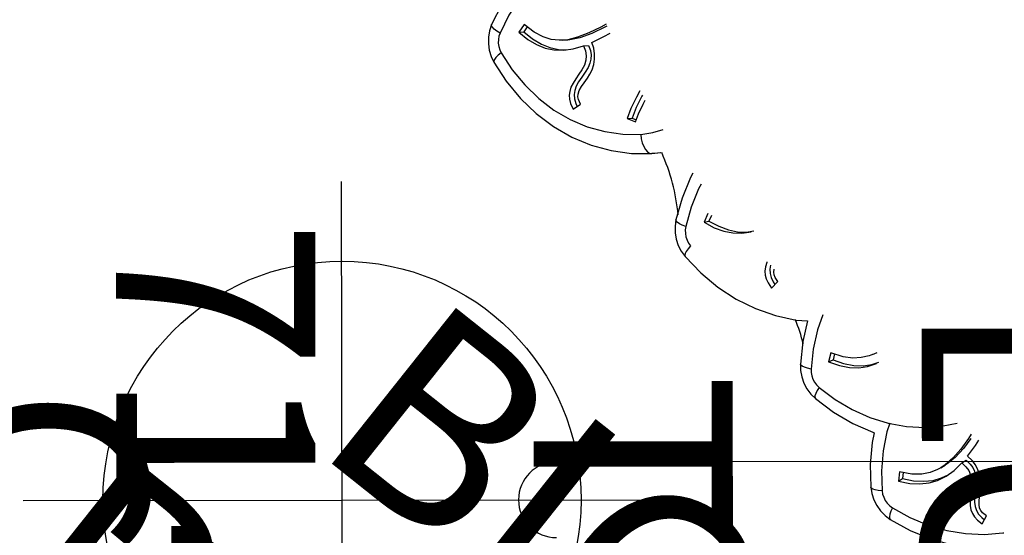
# Model space of a CAD drawing. Extents: x -100 to 560, y -330 to 219.
# Drawn here: x -66 to -41, y -110 to -97 of the extents above; entities that cross this region are included whole.
import ezdxf
from ezdxf.enums import TextEntityAlignment as Align

# ---------------------------------------------------------------- set-up
doc = ezdxf.new("R2010")
doc.units = 0
doc.header["$MEASUREMENT"] = 0
doc.linetypes.add('CENTER', pattern=[0.6, 0.375, -0.075, 0.075, -0.075])
doc.layers.get('0').update_dxf_attribs({"color": 5, "linetype": 'CONTINUOUS'})
doc.layers.add('Ft', color=1, linetype='CONTINUOUS', plot=False)
for name, color, linetype in [('PARTNO', 7, 'CONTINUOUS'), ('PHASE-1', 6, 'CONTINUOUS'), ('PHASE-2', 4, 'CONTINUOUS'), ('TXT', 7, 'CENTER')]:
    doc.layers.add(name, color=color, linetype=linetype)
doc.styles.add('ROMANS', font='ROMANS.SHX', dxfattribs={"height": 5})
doc.styles.add('SIMPLEX', font='simplex.shx')

# ---------------------------------------------------------------- blocks, each defined once
blk = doc.blocks.new('23917500')
blk.add_line((0.657, -11.575), (30.279, -11.575))
blk.add_arc((30.279, -10.625), 0.95, 270, 90)
at = {"layer": 'Ft'}
for p, q in [((35.659, -2.625), (35.659, -18.625)), ((43.659, -10.625), (27.659, -10.625))]:
    blk.add_line(p, q, dxfattribs=at)
blk.add_circle((35.659, -10.625), 6, dxfattribs=at)
at = {"layer": 'TXT', "style": 'SIMPLEX'}
blk.add_text('CURVED', height=5, rotation=90, dxfattribs=at).set_placement((43.684, -0.356), align=Align.MIDDLE)
blk = doc.blocks.new('PARTNO')
at = {"layer": 'TXT', "style": 'ROMANS'}
blk.add_attdef('PARTNO', text='', height=5, dxfattribs=at).set_placement((0, 0), align=Align.CENTER)
blk = doc.blocks.new('23992200')
at = {"layer": 'PARTNO'}
ref = blk.add_blockref('PARTNO', (41.324, -2.074), dxfattribs=dict(at, rotation=90))
ref.add_attrib('PARTNO', '714-992-2', dxfattribs={"height": 5, "rotation": 90, "style": 'SIMPLEX'}).set_placement((41.324, -2.074), align=Align.CENTER)
at = {"layer": 'TXT', "style": 'SIMPLEX'}
for s, p in [('LOOKOUT ', (19.252, 1.313)), ('TOWER', (28.997, -2.074))]:
    blk.add_text(s, height=5, rotation=90, dxfattribs=at).set_placement(p, align=Align.MIDDLE)
blk = doc.blocks.new('23620000')
for p, q in [((-21.899, -19.985), (-21.806, -19.902)), ((-22.393, -20.201), (-22.3, -20.118)), ((-23.399, -20.496), (-23.382, -20.731)), ((-23.3, -20.495), (-23.289, -20.648)), ((-22.331, -20.452), (-22.18, -20.339)), ((-19.898, -20.379), (-19.813, -20.649)), ((-23.382, -20.731), (-23.289, -20.648)), ((-19.907, -20.732), (-19.813, -20.649)), ((-19.907, -20.732), (-19.692, -20.674)), ((-19.813, -20.649), (-19.709, -20.62)), ((-18.87, -21.039), (-18.718, -20.879)), ((-18.759, -20.94), (-18.87, -21.039)), ((-18.706, -20.884), (-18.759, -20.94)), ((-15.791, -21.105), (-15.663, -20.966)), ((-21.111, -21.397), (-21.048, -21.182)), ((-16.833, -21.345), (-16.772, -21.573)), ((-16.772, -21.573), (-16.696, -21.474)), ((-16.735, -21.326), (-16.696, -21.474)), ((-11.397, -21.536), (-11.338, -21.425)), ((-14.417, -21.81), (-14.395, -21.586)), ((-11.254, -21.75), (-11.15, -21.592)), ((-13.197, -21.897), (-12.966, -22.375)), ((-17.176, -22.232), (-17.053, -22.341)), ((-12.242, -22.157), (-12.146, -22.372)), ((-12.15, -22.122), (-12.087, -22.262)), ((-7.946, -22.274), (-7.903, -22.157)), ((-12.966, -22.375), (-12.664, -22.855)), ((-12.146, -22.372), (-12.087, -22.262)), ((-8.282, -22.696), (-8.238, -22.578)), ((-8.111, -22.889), (-8.029, -22.718)), ((-6.59, -23.155), (-6.635, -22.935)), ((-9.034, -23.426), (-8.909, -23.626)), ((-8.947, -23.379), (-8.866, -23.509)), ((-8.909, -23.626), (-8.652, -23.492)), ((-8.909, -23.626), (-8.866, -23.509))]:
    blk.add_line(p, q)
for points in [[(-23.545, -18.217), (-23.712, -18.638), (-23.829, -19.095), (-23.891, -19.57), (-23.896, -20.058), (-23.845, -20.551), (-23.738, -21.042)], [(-24.04, -18.471), (-24.129, -18.808), (-24.202, -19.345), (-24.21, -19.896), (-24.154, -20.453), (-24.035, -21.008)], [(-21.794, -19.214), (-21.852, -19.35), (-21.994, -19.65), (-22.148, -19.914), (-22.303, -20.113), (-22.393, -20.201)], [(-21.747, -19.238), (-21.763, -19.275), (-21.93, -19.621), (-22.094, -19.886), (-22.261, -20.081), (-22.299, -20.118)], [(-21.79, -19.793), (-21.647, -19.493), (-21.575, -19.324)], [(-22.225, -20.387), (-22.057, -20.21), (-21.899, -19.985)], [(-21.899, -19.985), (-21.781, -20.06), (-21.692, -20.144), (-21.629, -20.237), (-21.582, -20.354), (-21.555, -20.483), (-21.543, -20.62), (-21.535, -20.757), (-21.521, -20.886), (-21.497, -21), (-21.458, -21.1), (-21.405, -21.184), (-21.34, -21.255), (-21.248, -21.326), (-21.111, -21.397)], [(-21.806, -19.902), (-21.69, -19.975), (-21.608, -20.051), (-21.547, -20.134), (-21.502, -20.23), (-21.471, -20.345)], [(-21.048, -21.182), (-21.155, -21.125), (-21.214, -21.076), (-21.251, -21.022), (-21.282, -20.935), (-21.299, -20.822), (-21.307, -20.706), (-21.316, -20.567), (-21.331, -20.449), (-21.357, -20.325), (-21.406, -20.194), (-21.47, -20.079), (-21.554, -19.974), (-21.66, -19.878), (-21.79, -19.793)], [(-20.086, -19.992), (-20.053, -20.173), (-19.987, -20.48), (-19.907, -20.732)], [(-22.393, -20.201), (-22.466, -20.262), (-22.636, -20.369), (-22.833, -20.446), (-23.078, -20.493), (-23.399, -20.496)], [(-19.969, -20.039), (-19.963, -20.068), (-19.898, -20.379)], [(-19.692, -20.674), (-19.758, -20.468), (-19.816, -20.208), (-19.837, -20.091)], [(-23.382, -20.731), (-23.092, -20.733), (-22.838, -20.698), (-22.615, -20.63), (-22.419, -20.532), (-22.225, -20.387)], [(-23.289, -20.648), (-23.009, -20.65), (-22.753, -20.616), (-22.53, -20.55), (-22.331, -20.452)], [(-21.471, -20.345), (-21.454, -20.479), (-21.444, -20.628), (-21.432, -20.774), (-21.409, -20.898), (-21.371, -21.003), (-21.319, -21.092), (-21.249, -21.17), (-21.152, -21.244), (-21.078, -21.283)], [(-19.39, -20.834), (-19.178, -20.61), (-19.028, -20.388)], [(-23.404, -21.414), (-22.927, -21.573), (-22.442, -21.677), (-21.957, -21.724), (-21.478, -21.714), (-21.011, -21.646), (-20.563, -21.523), (-20.14, -21.344), (-19.747, -21.114), (-19.39, -20.834)], [(-19.39, -20.834), (-19.311, -20.913), (-19.227, -20.979), (-19.141, -21.03), (-19.059, -21.062), (-18.984, -21.075), (-18.92, -21.067), (-18.87, -21.039)], [(-17.761, -20.781), (-17.74, -20.905), (-17.582, -21.442), (-17.363, -21.965)], [(-17.425, -20.871), (-17.402, -21.005), (-17.261, -21.481), (-17.065, -21.944)], [(-24.035, -21.008), (-23.979, -21.16), (-23.9, -21.304), (-23.8, -21.435), (-23.681, -21.548), (-23.547, -21.642), (-23.402, -21.712)], [(-23.738, -21.042), (-23.833, -21.052), (-23.914, -21.054), (-23.976, -21.046), (-24.017, -21.03), (-24.035, -21.008)], [(-23.738, -21.042), (-23.709, -21.122), (-23.668, -21.198), (-23.615, -21.267), (-23.552, -21.327), (-23.481, -21.377), (-23.404, -21.414)], [(-23.402, -21.712), (-22.863, -21.891), (-22.316, -22.007), (-21.767, -22.058), (-21.226, -22.043), (-20.699, -21.964), (-20.193, -21.821), (-19.716, -21.617), (-19.273, -21.356), (-18.87, -21.039)], [(-16.772, -21.573), (-16.486, -21.521), (-16.244, -21.44), (-16.037, -21.332), (-15.863, -21.2), (-15.699, -21.022)], [(-16.696, -21.474), (-16.421, -21.424), (-16.175, -21.344), (-15.968, -21.238), (-15.791, -21.105)], [(-23.404, -21.414), (-23.425, -21.507), (-23.435, -21.587), (-23.434, -21.65), (-23.422, -21.693), (-23.402, -21.712)], [(-14.92, -21.365), (-14.915, -21.382), (-14.87, -21.49), (-14.813, -21.581), (-14.746, -21.654), (-14.669, -21.712), (-14.565, -21.764), (-14.417, -21.81)], [(-14.797, -21.382), (-14.745, -21.47), (-14.678, -21.547), (-14.594, -21.612), (-14.486, -21.666), (-14.406, -21.691)], [(-14.395, -21.586), (-14.511, -21.55), (-14.578, -21.512), (-14.624, -21.467), (-14.664, -21.399)], [(-12.991, -21.54), (-12.859, -21.915), (-12.643, -22.361), (-12.374, -22.786)], [(-11.397, -21.536), (-11.445, -21.618), (-11.569, -21.776), (-11.728, -21.917), (-11.942, -22.044), (-12.242, -22.157)], [(-12.146, -22.372), (-11.872, -22.274), (-11.646, -22.155), (-11.46, -22.015), (-11.309, -21.856), (-11.176, -21.653)], [(-10.467, -22.818), (-10.02, -22.644), (-9.605, -22.421), (-9.226, -22.152), (-8.889, -21.84), (-8.66, -21.563)], [(-8.211, -21.563), (-8.201, -21.69), (-8.186, -22.021), (-8.199, -22.327), (-8.244, -22.575), (-8.282, -22.696)], [(-8.154, -21.656), (-8.143, -21.966), (-8.164, -22.277), (-8.221, -22.528), (-8.238, -22.578)], [(-7.94, -22.053), (-7.953, -21.721), (-7.966, -21.563)], [(-17.065, -21.944), (-17.156, -21.972), (-17.235, -21.988), (-17.298, -21.992), (-17.341, -21.983), (-17.363, -21.965)], [(-17.363, -21.965), (-17.28, -22.105), (-17.176, -22.232)], [(-17.065, -21.944), (-17.022, -22.018), (-16.967, -22.084), (-16.902, -22.142), (-16.829, -22.19), (-16.75, -22.226), (-16.668, -22.248)], [(-13.908, -22.29), (-13.437, -22.057), (-13.197, -21.897)], [(-12.087, -22.262), (-11.823, -22.168), (-11.594, -22.049), (-11.407, -21.91), (-11.254, -21.75)], [(-6.635, -22.935), (-6.756, -22.935), (-6.831, -22.919), (-6.889, -22.889), (-6.957, -22.826), (-7.025, -22.734), (-7.086, -22.635), (-7.159, -22.516), (-7.227, -22.419), (-7.308, -22.322), (-7.412, -22.228), (-7.523, -22.157), (-7.646, -22.103), (-7.785, -22.068), (-7.94, -22.053)], [(-7.903, -22.157), (-7.765, -22.167), (-7.658, -22.196), (-7.565, -22.241), (-7.48, -22.305), (-7.399, -22.393), (-7.322, -22.503), (-7.244, -22.631), (-7.165, -22.753), (-7.086, -22.853), (-7.004, -22.928), (-6.916, -22.982), (-6.818, -23.018), (-6.698, -23.039), (-6.614, -23.038)], [(-17.053, -22.341), (-16.916, -22.431), (-16.767, -22.498), (-16.611, -22.541)], [(-16.668, -22.248), (-16.671, -22.344), (-16.666, -22.424), (-16.654, -22.486), (-16.634, -22.525), (-16.611, -22.541)], [(-16.611, -22.541), (-16.049, -22.618), (-15.489, -22.63), (-14.941, -22.579), (-14.411, -22.465), (-13.908, -22.29)], [(-8.047, -22.782), (-7.981, -22.546), (-7.946, -22.274)], [(-7.946, -22.274), (-7.806, -22.285), (-7.689, -22.318), (-7.59, -22.37), (-7.493, -22.452), (-7.41, -22.554), (-7.335, -22.669), (-7.263, -22.787), (-7.192, -22.894), (-7.116, -22.984), (-7.036, -23.054), (-6.949, -23.104), (-6.859, -23.136), (-6.745, -23.156), (-6.59, -23.155)], [(-9.981, -22.623), (-9.901, -22.837), (-9.678, -23.27), (-9.403, -23.683), (-9.079, -24.068)], [(-8.282, -22.696), (-8.318, -22.784), (-8.419, -22.957), (-8.557, -23.118), (-8.752, -23.273), (-9.034, -23.426)], [(-12.374, -22.786), (-12.46, -22.828), (-12.535, -22.857), (-12.596, -22.871), (-12.64, -22.87), (-12.664, -22.855)], [(-12.664, -22.855), (-12.56, -22.98), (-12.437, -23.088)], [(-12.374, -22.786), (-12.32, -22.851), (-12.254, -22.908), (-12.181, -22.955), (-12.101, -22.99), (-12.018, -23.013), (-11.933, -23.022)], [(-11.933, -23.022), (-11.43, -23.008), (-10.939, -22.94), (-10.467, -22.818)], [(-8.866, -23.509), (-8.618, -23.38), (-8.407, -23.231), (-8.24, -23.068), (-8.111, -22.889)], [(-8.652, -23.492), (-8.444, -23.343), (-8.278, -23.179), (-8.151, -23.001), (-8.047, -22.782)], [(-12.437, -23.088), (-12.298, -23.176), (-12.147, -23.242)], [(-11.933, -23.022), (-11.92, -23.116), (-11.902, -23.194), (-11.88, -23.253), (-11.854, -23.289), (-11.829, -23.301)], [(-11.829, -23.301), (-11.261, -23.285), (-10.707, -23.206), (-10.175, -23.066), (-10.143, -23.054)], [(-10.143, -23.054), (-10.031, -23.274), (-9.722, -23.741), (-9.357, -24.175)], [(-8.61, -24.241), (-8.114, -24.158), (-7.637, -24.024), (-7.186, -23.839), (-6.767, -23.606), (-6.385, -23.329), (-6.047, -23.01), (-6.032, -22.992)], [(-12.147, -23.242), (-11.989, -23.284), (-11.829, -23.301)], [(-8.469, -24.503), (-7.909, -24.41), (-7.371, -24.256), (-6.862, -24.045), (-6.39, -23.78), (-5.961, -23.463), (-5.768, -23.28)], [(-9.079, -24.068), (-9.158, -24.121), (-9.229, -24.159), (-9.287, -24.182), (-9.331, -24.187), (-9.357, -24.175)], [(-9.357, -24.175), (-9.237, -24.285), (-9.1, -24.375), (-8.95, -24.443), (-8.792, -24.488), (-8.63, -24.508), (-8.469, -24.503)], [(-9.079, -24.068), (-9.016, -24.125), (-8.944, -24.172), (-8.865, -24.209), (-8.781, -24.232), (-8.695, -24.243), (-8.61, -24.241)], [(-8.61, -24.241), (-8.585, -24.332), (-8.556, -24.408), (-8.526, -24.463), (-8.496, -24.495), (-8.469, -24.503)]]:
    blk.add_lwpolyline(points)
for centre, radius, start, end in [((-20.956, -25.247), 4.93, 43.7983, 62.6948), ((-15.054, -25.068), 3.402, 51.2242, 62.1135)]:
    blk.add_arc(centre, radius, start, end)
at = {"layer": 'TXT', "style": 'SIMPLEX'}
for s, p in [('BIG TIMBER', (-2.415, -30.282)), ('POST TOPPER', (-2.415, -38.282))]:
    blk.add_text(s, height=5, dxfattribs=at).set_placement(p, align=Align.MIDDLE)

msp = doc.modelspace()

# ---------------------------------------------------------------- block references
at = {"layer": 'PHASE-1', "rotation": 180.0714285713714}
msp.add_blockref('23917500', (-21.927, -119.413, 48), dxfattribs=at)
at = {"layer": 'PHASE-2'}
for name, p, rotation in [('23620000', (-21.956, -95.413, 130.474), 321.4999999999999), ('23992200', (-21.927, -119.413, 120), 180.0714285713714)]:
    msp.add_blockref(name, p, dxfattribs=dict(at, rotation=rotation))

doc.saveas('drawing.dxf')
